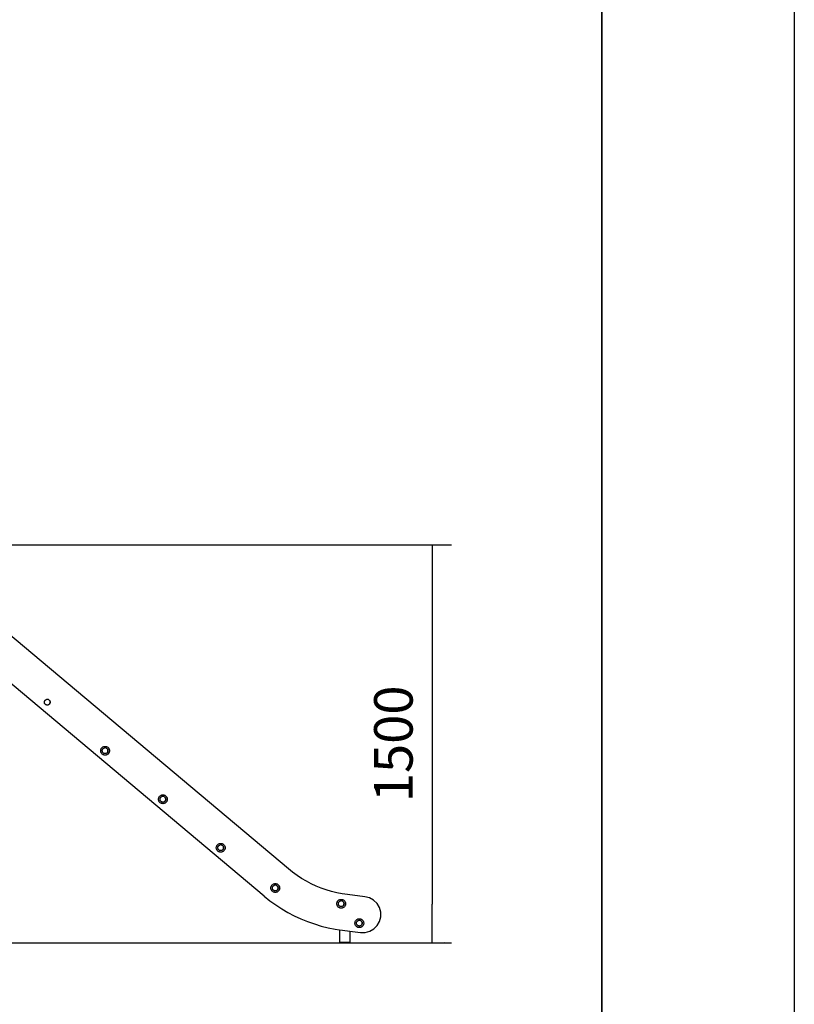
# Model space of a CAD drawing. Units: millimetres. Extents: x -5 to 212, y -5 to 302.
# Drawn here: x 164 to 212, y 183 to 245 of the extents above; entities that cross this region are included whole.
import ezdxf
from ezdxf.lldxf.tags import DXFTag

# ---------------------------------------------------------------- set-up
doc = ezdxf.new("R2010")
doc.units = ezdxf.units.MM
doc.layers.add('Predeterminado', color=7, linetype='Continuous')
doc.styles.add('SEACAD_Arial', font='arial.ttf')
tags = doc.linetypes.add('HIDDEN2', pattern=[4.7625, 3.175, -1.5875]).pattern_tags.tags
tags[6:7] = [DXFTag(74, 4), DXFTag(75, 0), DXFTag(340, '0'), DXFTag(46, 0.0), DXFTag(50, 0.0), DXFTag(44, 0.0), DXFTag(45, 0.0)]
tags[4:5] = [DXFTag(74, 4), DXFTag(75, 0), DXFTag(340, '0'), DXFTag(46, 0.0), DXFTag(50, 0.0), DXFTag(44, 0.0), DXFTag(45, 0.0)]
doc.dimstyles.new('UNE', dxfattribs={"dimtxt": 2.4, "dimasz": 2.4, "dimexe": 1.2, "dimexo": 0, "dimgap": 1.2, "dimtad": 1, "dimdec": 0, "dimlfac": 100, "dimrnd": 10, "dimtxsty": 'SEACAD_Arial', "dimblk1": '_SE_FILLED', "dimblk2": '_SE_FILLED', "dimsah": 1, "dimcen": 1.2, "dimadec": 1, "dimazin": 0, "dimtfac": 1, "dimtdec": 0, "dimtmove": 0, "dimatfit": 3, "dimfxl": 1, "dimtolj": 1, "dimarcsym": 0})

# ---------------------------------------------------------------- blocks, each defined once
blk = doc.blocks.new('_SE_FILLED')
at = {"color": 0}
blk.add_line((0, 0), (-1, 0), dxfattribs=at)
blk.add_solid([(0, 0), (-1, -0.1665), (-1, 0.1665), (0, 0)], dxfattribs=at)
blk = doc.blocks.new('*D183')
at = {"color": 0, "lineweight": -2}
for p, q in [((154.479, 212.116), (190.565, 212.116)), ((189.365, 209.716), (189.365, 189.738)), ((154.485, 187.338), (190.565, 187.338))]:
    blk.add_line(p, q, dxfattribs=at)
at = {"layer": 'Defpoints', "color": 0}
for p in [(154.479, 212.116), (154.485, 187.338), (189.365, 187.338)]:
    blk.add_point(p, dxfattribs=at)
at = {"color": 0, "lineweight": -2, "xscale": 2.4, "yscale": 2.4, "zscale": 2.4}
for p, rotation in [((189.365, 212.116), 90), ((189.365, 187.338), 270)]:
    blk.add_blockref('_SE_FILLED', p, dxfattribs=dict(at, rotation=rotation))
at = {"color": 0, "insert": (186.94, 199.727), "char_height": 2.4, "attachment_point": 5, "rotation": 90, "style": 'SEACAD_Arial'}
blk.add_mtext('\\A1;1500', dxfattribs=at)

msp = doc.modelspace()

# ---------------------------------------------------------------- linework, layer by layer
at = {"color": 0}
msp.add_line((211.927, 302.032), (211.927, -4.968), dxfattribs=at)
for p, q in [((180.394, 191.939), (161.457, 207.83)), ((178.889, 190.235), (161.591, 204.75)), ((165.222, 202.425), (165.234, 202.44)), ((165.234, 202.44), (165.247, 202.453)), ((165.247, 202.453), (165.262, 202.465)), ((165.262, 202.465), (165.277, 202.475)), ((165.277, 202.475), (165.294, 202.483)), ((165.294, 202.483), (165.311, 202.49)), ((165.312, 202.49), (165.311, 202.49)), ((165.33, 202.495), (165.312, 202.49)), ((165.348, 202.498), (165.33, 202.495)), ((165.367, 202.499), (165.348, 202.498)), ((165.386, 202.498), (165.367, 202.499)), ((165.404, 202.495), (165.386, 202.498)), ((165.422, 202.49), (165.404, 202.495)), ((165.439, 202.483), (165.422, 202.49)), ((165.439, 202.483), (165.456, 202.475)), ((165.456, 202.475), (165.471, 202.465)), ((165.471, 202.465), (165.486, 202.453)), ((165.486, 202.453), (165.499, 202.44)), ((165.499, 202.44), (165.511, 202.425)), ((165.188, 202.321), (165.189, 202.339)), ((165.189, 202.302), (165.188, 202.321)), ((165.189, 202.339), (165.192, 202.358)), ((165.192, 202.283), (165.189, 202.302)), ((165.192, 202.358), (165.197, 202.376)), ((165.197, 202.265), (165.192, 202.283)), ((165.197, 202.376), (165.204, 202.393)), ((165.204, 202.248), (165.197, 202.265)), ((165.204, 202.393), (165.212, 202.41)), ((165.212, 202.231), (165.204, 202.248)), ((165.212, 202.41), (165.222, 202.425)), ((165.222, 202.216), (165.212, 202.231)), ((165.234, 202.201), (165.222, 202.216)), ((165.247, 202.188), (165.234, 202.201)), ((165.262, 202.176), (165.247, 202.188)), ((165.277, 202.166), (165.262, 202.176)), ((165.294, 202.158), (165.277, 202.166)), ((165.311, 202.151), (165.294, 202.158)), ((165.311, 202.151), (165.312, 202.151)), ((165.33, 202.146), (165.312, 202.151)), ((165.348, 202.143), (165.33, 202.146)), ((165.367, 202.142), (165.348, 202.143)), ((165.386, 202.143), (165.367, 202.142)), ((165.404, 202.146), (165.386, 202.143)), ((165.422, 202.151), (165.404, 202.146)), ((165.439, 202.158), (165.422, 202.151)), ((165.456, 202.166), (165.439, 202.158)), ((165.471, 202.176), (165.456, 202.166)), ((165.486, 202.188), (165.471, 202.176)), ((165.499, 202.201), (165.486, 202.188)), ((165.511, 202.216), (165.499, 202.201)), ((165.511, 202.425), (165.521, 202.41)), ((165.521, 202.231), (165.511, 202.216)), ((165.521, 202.41), (165.529, 202.393)), ((165.529, 202.248), (165.521, 202.231)), ((165.529, 202.393), (165.536, 202.376)), ((165.536, 202.265), (165.529, 202.248)), ((165.536, 202.376), (165.53, 202.393)), ((165.53, 202.248), (165.536, 202.265)), ((165.541, 202.358), (165.536, 202.376)), ((165.536, 202.376), (165.541, 202.358)), ((165.536, 202.265), (165.541, 202.283)), ((165.541, 202.283), (165.536, 202.265)), ((165.544, 202.339), (165.541, 202.358)), ((165.541, 202.358), (165.544, 202.339)), ((165.541, 202.283), (165.544, 202.302)), ((165.544, 202.302), (165.541, 202.283)), ((165.545, 202.321), (165.544, 202.339)), ((165.544, 202.339), (165.545, 202.321)), ((165.544, 202.302), (165.545, 202.321)), ((165.545, 202.321), (165.544, 202.302)), ((168.702, 199.354), (168.71, 199.382)), ((168.71, 199.382), (168.72, 199.408)), ((168.72, 199.408), (168.733, 199.434)), ((168.733, 199.434), (168.749, 199.458)), ((168.749, 199.458), (168.767, 199.48)), ((168.767, 199.48), (168.787, 199.501)), ((168.787, 199.501), (168.809, 199.519)), ((168.801, 199.352), (168.807, 199.369)), ((168.807, 199.369), (168.816, 199.386)), ((168.809, 199.519), (168.833, 199.534)), ((168.816, 199.386), (168.826, 199.402)), ((168.826, 199.402), (168.838, 199.416)), ((168.833, 199.534), (168.859, 199.548)), ((168.838, 199.416), (168.851, 199.429)), ((168.851, 199.429), (168.865, 199.441)), ((168.859, 199.548), (168.886, 199.558)), ((168.865, 199.441), (168.881, 199.451)), ((168.881, 199.451), (168.898, 199.46)), ((168.886, 199.558), (168.914, 199.565)), ((168.898, 199.46), (168.915, 199.466)), ((168.914, 199.565), (168.942, 199.57)), ((168.916, 199.466), (168.915, 199.466)), ((168.934, 199.471), (168.916, 199.466)), ((168.952, 199.474), (168.934, 199.471)), ((168.942, 199.57), (168.971, 199.571)), ((168.971, 199.475), (168.952, 199.474)), ((168.971, 199.571), (168.999, 199.57)), ((168.989, 199.474), (168.971, 199.475)), ((169.008, 199.471), (168.989, 199.474)), ((168.999, 199.57), (169.028, 199.565)), ((169.026, 199.466), (169.008, 199.471)), ((169.043, 199.46), (169.026, 199.466)), ((169.028, 199.565), (169.055, 199.558)), ((169.043, 199.46), (169.059, 199.451)), ((169.055, 199.558), (169.082, 199.548)), ((169.059, 199.451), (169.075, 199.441)), ((169.075, 199.441), (169.09, 199.429)), ((169.082, 199.548), (169.108, 199.534)), ((169.09, 199.429), (169.103, 199.416)), ((169.103, 199.416), (169.114, 199.402)), ((169.108, 199.534), (169.132, 199.519)), ((169.114, 199.402), (169.125, 199.386)), ((169.125, 199.386), (169.133, 199.369)), ((169.132, 199.519), (169.154, 199.501)), ((169.133, 199.369), (169.14, 199.352)), ((169.14, 199.352), (169.134, 199.369)), ((169.154, 199.501), (169.175, 199.48)), ((169.175, 199.48), (169.193, 199.458)), ((169.193, 199.458), (169.208, 199.434)), ((169.208, 199.434), (169.221, 199.408)), ((169.221, 199.408), (169.232, 199.382)), ((169.232, 199.382), (169.239, 199.354)), ((168.696, 199.297), (168.698, 199.326)), ((168.698, 199.268), (168.696, 199.297)), ((168.698, 199.326), (168.702, 199.354)), ((168.702, 199.24), (168.698, 199.268)), ((168.71, 199.212), (168.702, 199.24)), ((168.72, 199.185), (168.71, 199.212)), ((168.733, 199.16), (168.72, 199.185)), ((168.749, 199.136), (168.733, 199.16)), ((168.767, 199.113), (168.749, 199.136)), ((168.787, 199.093), (168.767, 199.113)), ((168.809, 199.075), (168.787, 199.093)), ((168.792, 199.297), (168.793, 199.315)), ((168.793, 199.278), (168.792, 199.297)), ((168.793, 199.315), (168.796, 199.334)), ((168.796, 199.26), (168.793, 199.278)), ((168.796, 199.334), (168.801, 199.352)), ((168.801, 199.242), (168.796, 199.26)), ((168.807, 199.224), (168.801, 199.242)), ((168.816, 199.208), (168.807, 199.224)), ((168.833, 199.059), (168.809, 199.075)), ((168.826, 199.192), (168.816, 199.208)), ((168.838, 199.178), (168.826, 199.192)), ((168.859, 199.046), (168.833, 199.059)), ((168.851, 199.164), (168.838, 199.178)), ((168.865, 199.153), (168.851, 199.164)), ((168.886, 199.036), (168.859, 199.046)), ((168.881, 199.142), (168.865, 199.153)), ((168.898, 199.134), (168.881, 199.142)), ((168.914, 199.028), (168.886, 199.036)), ((168.915, 199.127), (168.898, 199.134)), ((168.942, 199.024), (168.914, 199.028)), ((168.915, 199.127), (168.916, 199.127)), ((168.934, 199.122), (168.916, 199.127)), ((168.952, 199.119), (168.934, 199.122)), ((168.971, 199.022), (168.942, 199.024)), ((168.971, 199.119), (168.952, 199.119)), ((168.989, 199.119), (168.971, 199.119)), ((168.999, 199.024), (168.971, 199.022)), ((169.008, 199.122), (168.989, 199.119)), ((169.028, 199.028), (168.999, 199.024)), ((169.026, 199.127), (169.008, 199.122)), ((169.043, 199.134), (169.026, 199.127)), ((169.055, 199.036), (169.028, 199.028)), ((169.059, 199.142), (169.043, 199.134)), ((169.082, 199.046), (169.055, 199.036)), ((169.075, 199.153), (169.059, 199.142)), ((169.09, 199.164), (169.075, 199.153)), ((169.108, 199.059), (169.082, 199.046)), ((169.103, 199.178), (169.09, 199.164)), ((169.114, 199.192), (169.103, 199.178)), ((169.132, 199.075), (169.108, 199.059)), ((169.125, 199.208), (169.114, 199.192)), ((169.133, 199.224), (169.125, 199.208)), ((169.154, 199.093), (169.132, 199.075)), ((169.14, 199.242), (169.133, 199.224)), ((169.134, 199.224), (169.14, 199.242)), ((169.145, 199.334), (169.14, 199.352)), ((169.14, 199.352), (169.145, 199.334)), ((169.14, 199.242), (169.145, 199.26)), ((169.145, 199.26), (169.14, 199.242)), ((169.148, 199.315), (169.145, 199.334)), ((169.145, 199.334), (169.148, 199.315)), ((169.145, 199.26), (169.148, 199.278)), ((169.148, 199.278), (169.145, 199.26)), ((169.149, 199.297), (169.148, 199.315)), ((169.148, 199.315), (169.149, 199.297)), ((169.148, 199.278), (169.149, 199.297)), ((169.149, 199.297), (169.148, 199.278)), ((169.175, 199.113), (169.154, 199.093)), ((169.193, 199.136), (169.175, 199.113)), ((169.208, 199.16), (169.193, 199.136)), ((169.221, 199.185), (169.208, 199.16)), ((169.232, 199.212), (169.221, 199.185)), ((169.239, 199.24), (169.232, 199.212)), ((169.239, 199.354), (169.243, 199.326)), ((169.243, 199.268), (169.239, 199.24)), ((169.243, 199.326), (169.245, 199.297)), ((169.245, 199.297), (169.243, 199.268)), ((172.298, 196.273), (172.3, 196.302)), ((172.3, 196.302), (172.304, 196.33)), ((172.304, 196.33), (172.312, 196.358)), ((172.312, 196.358), (172.322, 196.385)), ((172.322, 196.385), (172.335, 196.41)), ((172.335, 196.41), (172.35, 196.434)), ((172.35, 196.434), (172.369, 196.457)), ((172.369, 196.457), (172.389, 196.477)), ((172.389, 196.477), (172.411, 196.495)), ((172.395, 196.292), (172.398, 196.31)), ((172.398, 196.31), (172.402, 196.328)), ((172.402, 196.328), (172.409, 196.346)), ((172.409, 196.346), (172.418, 196.362)), ((172.411, 196.495), (172.435, 196.511)), ((172.418, 196.362), (172.428, 196.378)), ((172.428, 196.378), (172.439, 196.392)), ((172.435, 196.511), (172.461, 196.524)), ((172.439, 196.392), (172.453, 196.406)), ((172.453, 196.406), (172.467, 196.417)), ((172.461, 196.524), (172.488, 196.534)), ((172.467, 196.417), (172.483, 196.427)), ((172.483, 196.427), (172.499, 196.436)), ((172.488, 196.534), (172.515, 196.541)), ((172.499, 196.436), (172.517, 196.442)), ((172.515, 196.541), (172.544, 196.546)), ((172.535, 196.447), (172.517, 196.443)), ((172.517, 196.443), (172.517, 196.442)), ((172.554, 196.45), (172.535, 196.447)), ((172.544, 196.546), (172.572, 196.547)), ((172.572, 196.451), (172.554, 196.45)), ((172.572, 196.547), (172.601, 196.546)), ((172.591, 196.45), (172.572, 196.451)), ((172.61, 196.447), (172.591, 196.45)), ((172.601, 196.546), (172.63, 196.541)), ((172.628, 196.443), (172.61, 196.447)), ((172.645, 196.436), (172.628, 196.443)), ((172.63, 196.541), (172.657, 196.534)), ((172.645, 196.436), (172.661, 196.427)), ((172.657, 196.534), (172.684, 196.524)), ((172.661, 196.427), (172.677, 196.417)), ((172.677, 196.417), (172.691, 196.406)), ((172.684, 196.524), (172.71, 196.511)), ((172.691, 196.406), (172.705, 196.392)), ((172.705, 196.392), (172.716, 196.378)), ((172.71, 196.511), (172.734, 196.495)), ((172.716, 196.378), (172.726, 196.362)), ((172.726, 196.362), (172.735, 196.346)), ((172.734, 196.495), (172.756, 196.477)), ((172.742, 196.328), (172.735, 196.346)), ((172.735, 196.346), (172.742, 196.328)), ((172.747, 196.31), (172.742, 196.328)), ((172.742, 196.328), (172.746, 196.31)), ((172.746, 196.31), (172.749, 196.292)), ((172.75, 196.292), (172.747, 196.31)), ((172.756, 196.477), (172.776, 196.457)), ((172.776, 196.457), (172.794, 196.434)), ((172.794, 196.434), (172.81, 196.41)), ((172.81, 196.41), (172.823, 196.385)), ((172.823, 196.385), (172.833, 196.358)), ((172.833, 196.358), (172.841, 196.33)), ((172.841, 196.33), (172.845, 196.302)), ((172.845, 196.302), (172.847, 196.273)), ((172.3, 196.244), (172.298, 196.273)), ((172.304, 196.216), (172.3, 196.244)), ((172.312, 196.188), (172.304, 196.216)), ((172.322, 196.161), (172.312, 196.188)), ((172.335, 196.136), (172.322, 196.161)), ((172.35, 196.112), (172.335, 196.136)), ((172.369, 196.089), (172.35, 196.112)), ((172.389, 196.069), (172.369, 196.089)), ((172.411, 196.051), (172.389, 196.069)), ((172.394, 196.273), (172.395, 196.292)), ((172.395, 196.254), (172.394, 196.273)), ((172.398, 196.236), (172.395, 196.254)), ((172.402, 196.218), (172.398, 196.236)), ((172.409, 196.2), (172.402, 196.218)), ((172.418, 196.184), (172.409, 196.2)), ((172.435, 196.035), (172.411, 196.051)), ((172.428, 196.168), (172.418, 196.184)), ((172.439, 196.154), (172.428, 196.168)), ((172.461, 196.022), (172.435, 196.035)), ((172.453, 196.14), (172.439, 196.154)), ((172.467, 196.129), (172.453, 196.14)), ((172.488, 196.012), (172.461, 196.022)), ((172.483, 196.119), (172.467, 196.129)), ((172.499, 196.11), (172.483, 196.119)), ((172.515, 196.005), (172.488, 196.012)), ((172.517, 196.104), (172.499, 196.11)), ((172.544, 196), (172.515, 196.005)), ((172.517, 196.104), (172.517, 196.103)), ((172.535, 196.099), (172.517, 196.103)), ((172.554, 196.096), (172.535, 196.099)), ((172.572, 195.999), (172.544, 196)), ((172.572, 196.095), (172.554, 196.096)), ((172.591, 196.096), (172.572, 196.095)), ((172.601, 196), (172.572, 195.999)), ((172.61, 196.099), (172.591, 196.096)), ((172.63, 196.005), (172.601, 196)), ((172.628, 196.103), (172.61, 196.099)), ((172.645, 196.11), (172.628, 196.103)), ((172.657, 196.012), (172.63, 196.005)), ((172.661, 196.119), (172.645, 196.11)), ((172.684, 196.022), (172.657, 196.012)), ((172.677, 196.129), (172.661, 196.119)), ((172.691, 196.14), (172.677, 196.129)), ((172.71, 196.035), (172.684, 196.022)), ((172.705, 196.154), (172.691, 196.14)), ((172.716, 196.168), (172.705, 196.154)), ((172.734, 196.051), (172.71, 196.035)), ((172.726, 196.184), (172.716, 196.168)), ((172.735, 196.2), (172.726, 196.184)), ((172.756, 196.069), (172.734, 196.051)), ((172.735, 196.2), (172.742, 196.218)), ((172.742, 196.218), (172.735, 196.2)), ((172.742, 196.218), (172.747, 196.236)), ((172.746, 196.236), (172.742, 196.218)), ((172.749, 196.254), (172.746, 196.236)), ((172.747, 196.236), (172.75, 196.254)), ((172.749, 196.292), (172.75, 196.273)), ((172.75, 196.273), (172.749, 196.254)), ((172.751, 196.273), (172.75, 196.292)), ((172.75, 196.254), (172.751, 196.273)), ((172.776, 196.089), (172.756, 196.069)), ((172.794, 196.112), (172.776, 196.089)), ((172.81, 196.136), (172.794, 196.112)), ((172.823, 196.161), (172.81, 196.136)), ((172.833, 196.188), (172.823, 196.161)), ((172.841, 196.216), (172.833, 196.188)), ((172.845, 196.244), (172.841, 196.216)), ((172.847, 196.273), (172.845, 196.244)), ((175.902, 193.251), (175.904, 193.279)), ((175.904, 193.222), (175.902, 193.251)), ((175.904, 193.279), (175.908, 193.308)), ((175.908, 193.308), (175.916, 193.336)), ((175.916, 193.336), (175.926, 193.362)), ((175.926, 193.362), (175.939, 193.388)), ((175.939, 193.388), (175.955, 193.412)), ((175.955, 193.412), (175.973, 193.434)), ((175.973, 193.434), (175.993, 193.455)), ((175.993, 193.455), (176.016, 193.473)), ((175.998, 193.251), (175.999, 193.269)), ((175.999, 193.232), (175.998, 193.251)), ((175.999, 193.269), (176.002, 193.288)), ((176.002, 193.214), (175.999, 193.232)), ((176.002, 193.288), (176.007, 193.306)), ((176.007, 193.306), (176.013, 193.323)), ((176.013, 193.323), (176.022, 193.34)), ((176.016, 193.473), (176.04, 193.488)), ((176.022, 193.34), (176.032, 193.356)), ((176.032, 193.356), (176.044, 193.37)), ((176.04, 193.488), (176.065, 193.501)), ((176.044, 193.37), (176.057, 193.383)), ((176.057, 193.383), (176.072, 193.395)), ((176.065, 193.501), (176.092, 193.512)), ((176.072, 193.395), (176.087, 193.405)), ((176.087, 193.405), (176.104, 193.414)), ((176.092, 193.512), (176.12, 193.519)), ((176.104, 193.414), (176.121, 193.42)), ((176.12, 193.519), (176.148, 193.524)), ((176.122, 193.42), (176.121, 193.42)), ((176.14, 193.425), (176.122, 193.42)), ((176.158, 193.428), (176.14, 193.425)), ((176.148, 193.524), (176.177, 193.525)), ((176.177, 193.429), (176.158, 193.428)), ((176.177, 193.525), (176.206, 193.524)), ((176.195, 193.428), (176.177, 193.429)), ((176.214, 193.425), (176.195, 193.428)), ((176.206, 193.524), (176.234, 193.519)), ((176.232, 193.42), (176.214, 193.425)), ((176.249, 193.414), (176.232, 193.42)), ((176.234, 193.519), (176.262, 193.512)), ((176.249, 193.414), (176.266, 193.405)), ((176.262, 193.512), (176.288, 193.501)), ((176.266, 193.405), (176.281, 193.395)), ((176.281, 193.395), (176.296, 193.383)), ((176.288, 193.501), (176.314, 193.488)), ((176.296, 193.383), (176.309, 193.37)), ((176.309, 193.37), (176.321, 193.356)), ((176.314, 193.488), (176.338, 193.473)), ((176.321, 193.356), (176.331, 193.34)), ((176.331, 193.34), (176.339, 193.323)), ((176.338, 193.473), (176.36, 193.455)), ((176.339, 193.323), (176.346, 193.306)), ((176.346, 193.306), (176.34, 193.323)), ((176.351, 193.288), (176.346, 193.306)), ((176.346, 193.306), (176.351, 193.288)), ((176.354, 193.269), (176.351, 193.288)), ((176.351, 193.288), (176.354, 193.269)), ((176.351, 193.214), (176.354, 193.232)), ((176.354, 193.232), (176.351, 193.214)), ((176.355, 193.251), (176.354, 193.269)), ((176.354, 193.269), (176.355, 193.251)), ((176.354, 193.232), (176.355, 193.251)), ((176.355, 193.251), (176.354, 193.232)), ((176.36, 193.455), (176.381, 193.434)), ((176.381, 193.434), (176.399, 193.412)), ((176.399, 193.412), (176.414, 193.388)), ((176.414, 193.388), (176.427, 193.362)), ((176.427, 193.362), (176.438, 193.336)), ((176.438, 193.336), (176.445, 193.308)), ((176.445, 193.308), (176.45, 193.279)), ((176.45, 193.279), (176.451, 193.251)), ((176.451, 193.251), (176.45, 193.222)), ((175.908, 193.194), (175.904, 193.222)), ((175.916, 193.166), (175.908, 193.194)), ((175.926, 193.139), (175.916, 193.166)), ((175.939, 193.114), (175.926, 193.139)), ((175.955, 193.089), (175.939, 193.114)), ((175.973, 193.067), (175.955, 193.089)), ((175.993, 193.047), (175.973, 193.067)), ((176.016, 193.029), (175.993, 193.047)), ((176.007, 193.196), (176.002, 193.214)), ((176.013, 193.178), (176.007, 193.196)), ((176.022, 193.162), (176.013, 193.178)), ((176.04, 193.013), (176.016, 193.029)), ((176.032, 193.146), (176.022, 193.162)), ((176.044, 193.131), (176.032, 193.146)), ((176.065, 193), (176.04, 193.013)), ((176.057, 193.118), (176.044, 193.131)), ((176.072, 193.106), (176.057, 193.118)), ((176.092, 192.99), (176.065, 193)), ((176.087, 193.096), (176.072, 193.106)), ((176.104, 193.088), (176.087, 193.096)), ((176.12, 192.982), (176.092, 192.99)), ((176.121, 193.081), (176.104, 193.088)), ((176.148, 192.978), (176.12, 192.982)), ((176.121, 193.081), (176.122, 193.081)), ((176.14, 193.076), (176.122, 193.081)), ((176.158, 193.073), (176.14, 193.076)), ((176.177, 192.976), (176.148, 192.978)), ((176.177, 193.072), (176.158, 193.073)), ((176.195, 193.073), (176.177, 193.072)), ((176.206, 192.978), (176.177, 192.976)), ((176.214, 193.076), (176.195, 193.073)), ((176.234, 192.982), (176.206, 192.978)), ((176.232, 193.081), (176.214, 193.076)), ((176.249, 193.088), (176.232, 193.081)), ((176.262, 192.99), (176.234, 192.982)), ((176.266, 193.096), (176.249, 193.088)), ((176.288, 193), (176.262, 192.99)), ((176.281, 193.106), (176.266, 193.096)), ((176.296, 193.118), (176.281, 193.106)), ((176.314, 193.013), (176.288, 193)), ((176.309, 193.131), (176.296, 193.118)), ((176.321, 193.146), (176.309, 193.131)), ((176.338, 193.029), (176.314, 193.013)), ((176.331, 193.162), (176.321, 193.146)), ((176.339, 193.178), (176.331, 193.162)), ((176.36, 193.047), (176.338, 193.029)), ((176.346, 193.196), (176.339, 193.178)), ((176.34, 193.178), (176.346, 193.196)), ((176.346, 193.196), (176.351, 193.214)), ((176.351, 193.214), (176.346, 193.196)), ((176.381, 193.067), (176.36, 193.047)), ((176.399, 193.089), (176.381, 193.067)), ((176.414, 193.114), (176.399, 193.089)), ((176.427, 193.139), (176.414, 193.114)), ((176.438, 193.166), (176.427, 193.139)), ((176.445, 193.194), (176.438, 193.166)), ((176.45, 193.222), (176.445, 193.194)), ((180.66, 191.727), (180.394, 191.939)), ((180.935, 191.528), (180.66, 191.727)), ((181.22, 191.342), (180.935, 191.528)), ((179.303, 190.744), (179.304, 190.773)), ((179.304, 190.773), (179.309, 190.801)), ((179.309, 190.801), (179.316, 190.829)), ((179.316, 190.829), (179.326, 190.856)), ((179.326, 190.856), (179.34, 190.882)), ((179.34, 190.882), (179.355, 190.906)), ((179.355, 190.906), (179.373, 190.928)), ((179.373, 190.928), (179.394, 190.948)), ((179.394, 190.948), (179.416, 190.966)), ((179.399, 190.763), (179.402, 190.781)), ((179.402, 190.781), (179.407, 190.799)), ((179.407, 190.799), (179.414, 190.817)), ((179.414, 190.817), (179.422, 190.834)), ((179.416, 190.966), (179.44, 190.982)), ((179.422, 190.834), (179.432, 190.849)), ((179.432, 190.849), (179.444, 190.864)), ((179.44, 190.982), (179.466, 190.995)), ((179.444, 190.864), (179.457, 190.877)), ((179.457, 190.877), (179.472, 190.889)), ((179.466, 190.995), (179.492, 191.005)), ((179.472, 190.889), (179.488, 190.899)), ((179.488, 190.899), (179.504, 190.907)), ((179.492, 191.005), (179.52, 191.013)), ((179.504, 190.907), (179.522, 190.914)), ((179.52, 191.013), (179.548, 191.017)), ((179.54, 190.919), (179.522, 190.914)), ((179.522, 190.914), (179.522, 190.914)), ((179.559, 190.922), (179.54, 190.919)), ((179.548, 191.017), (179.577, 191.019)), ((179.577, 190.923), (179.559, 190.922)), ((179.577, 191.019), (179.606, 191.017)), ((179.596, 190.922), (179.577, 190.923)), ((179.614, 190.919), (179.596, 190.922)), ((179.606, 191.017), (179.634, 191.013)), ((179.632, 190.914), (179.614, 190.919)), ((179.65, 190.907), (179.632, 190.914)), ((179.634, 191.013), (179.662, 191.005)), ((179.65, 190.907), (179.666, 190.899)), ((179.662, 191.005), (179.689, 190.995)), ((179.666, 190.899), (179.682, 190.889)), ((179.682, 190.889), (179.696, 190.877)), ((179.689, 190.995), (179.714, 190.982)), ((179.696, 190.877), (179.709, 190.864)), ((179.709, 190.864), (179.721, 190.849)), ((179.714, 190.982), (179.738, 190.966)), ((179.721, 190.849), (179.731, 190.834)), ((179.731, 190.834), (179.74, 190.817)), ((179.738, 190.966), (179.761, 190.948)), ((179.747, 190.799), (179.74, 190.817)), ((179.74, 190.817), (179.746, 190.799)), ((179.746, 190.799), (179.751, 190.781)), ((179.752, 190.781), (179.747, 190.799)), ((179.751, 190.781), (179.754, 190.763)), ((179.755, 190.763), (179.752, 190.781)), ((179.761, 190.948), (179.781, 190.928)), ((179.781, 190.928), (179.799, 190.906)), ((179.799, 190.906), (179.815, 190.882)), ((179.815, 190.882), (179.828, 190.856)), ((179.828, 190.856), (179.838, 190.829)), ((179.838, 190.829), (179.846, 190.801)), ((179.846, 190.801), (179.85, 190.773)), ((179.85, 190.773), (179.852, 190.744)), ((181.514, 191.17), (181.22, 191.342)), ((181.815, 191.012), (181.514, 191.17)), ((182.123, 190.869), (181.815, 191.012)), ((182.438, 190.741), (182.123, 190.869)), ((178.889, 190.235), (179.24, 189.954)), ((179.304, 190.716), (179.303, 190.744)), ((179.309, 190.687), (179.304, 190.716)), ((179.316, 190.66), (179.309, 190.687)), ((179.326, 190.633), (179.316, 190.66)), ((179.34, 190.607), (179.326, 190.633)), ((179.355, 190.583), (179.34, 190.607)), ((179.373, 190.561), (179.355, 190.583)), ((179.394, 190.54), (179.373, 190.561)), ((179.416, 190.522), (179.394, 190.54)), ((179.398, 190.744), (179.399, 190.763)), ((179.399, 190.726), (179.398, 190.744)), ((179.402, 190.707), (179.399, 190.726)), ((179.407, 190.689), (179.402, 190.707)), ((179.414, 190.672), (179.407, 190.689)), ((179.422, 190.655), (179.414, 190.672)), ((179.44, 190.507), (179.416, 190.522)), ((179.432, 190.64), (179.422, 190.655)), ((179.444, 190.625), (179.432, 190.64)), ((179.466, 190.494), (179.44, 190.507)), ((179.457, 190.612), (179.444, 190.625)), ((179.472, 190.6), (179.457, 190.612)), ((179.492, 190.483), (179.466, 190.494)), ((179.488, 190.59), (179.472, 190.6)), ((179.504, 190.581), (179.488, 190.59)), ((179.52, 190.476), (179.492, 190.483)), ((179.522, 190.575), (179.504, 190.581)), ((179.548, 190.472), (179.52, 190.476)), ((179.522, 190.575), (179.522, 190.575)), ((179.54, 190.57), (179.522, 190.575)), ((179.559, 190.567), (179.54, 190.57)), ((179.577, 190.47), (179.548, 190.472)), ((179.577, 190.566), (179.559, 190.567)), ((179.596, 190.567), (179.577, 190.566)), ((179.606, 190.472), (179.577, 190.47)), ((179.614, 190.57), (179.596, 190.567)), ((179.634, 190.476), (179.606, 190.472)), ((179.632, 190.575), (179.614, 190.57)), ((179.65, 190.581), (179.632, 190.575)), ((179.662, 190.483), (179.634, 190.476)), ((179.666, 190.59), (179.65, 190.581)), ((179.689, 190.494), (179.662, 190.483)), ((179.682, 190.6), (179.666, 190.59)), ((179.696, 190.612), (179.682, 190.6)), ((179.714, 190.507), (179.689, 190.494)), ((179.709, 190.625), (179.696, 190.612)), ((179.721, 190.64), (179.709, 190.625)), ((179.738, 190.522), (179.714, 190.507)), ((179.731, 190.655), (179.721, 190.64)), ((179.74, 190.672), (179.731, 190.655)), ((179.761, 190.54), (179.738, 190.522)), ((179.74, 190.672), (179.747, 190.689)), ((179.746, 190.689), (179.74, 190.672)), ((179.751, 190.707), (179.746, 190.689)), ((179.747, 190.689), (179.752, 190.707)), ((179.754, 190.726), (179.751, 190.707)), ((179.752, 190.707), (179.755, 190.726)), ((179.754, 190.763), (179.755, 190.744)), ((179.755, 190.744), (179.754, 190.726)), ((179.755, 190.744), (179.755, 190.763)), ((179.755, 190.726), (179.755, 190.744)), ((179.781, 190.561), (179.761, 190.54)), ((179.799, 190.583), (179.781, 190.561)), ((179.815, 190.607), (179.799, 190.583)), ((179.828, 190.633), (179.815, 190.607)), ((179.838, 190.66), (179.828, 190.633)), ((179.846, 190.687), (179.838, 190.66)), ((179.85, 190.716), (179.846, 190.687)), ((179.852, 190.744), (179.85, 190.716)), ((182.759, 190.629), (182.438, 190.741)), ((183.085, 190.531), (182.759, 190.629)), ((183.415, 190.45), (183.085, 190.531)), ((183.748, 190.384), (183.415, 190.45)), ((184.085, 190.335), (183.748, 190.384)), ((185.161, 190.202), (184.085, 190.335)), ((185.447, 190.132), (185.161, 190.202)), ((179.24, 189.954), (179.604, 189.691)), ((179.604, 189.691), (179.98, 189.446)), ((183.411, 189.765), (183.413, 189.794)), ((183.413, 189.736), (183.411, 189.765)), ((183.413, 189.794), (183.417, 189.822)), ((183.417, 189.708), (183.413, 189.736)), ((183.417, 189.822), (183.425, 189.85)), ((183.425, 189.68), (183.417, 189.708)), ((183.425, 189.85), (183.435, 189.877)), ((183.435, 189.654), (183.425, 189.68)), ((183.435, 189.877), (183.448, 189.902)), ((183.448, 189.628), (183.435, 189.654)), ((183.448, 189.902), (183.464, 189.926)), ((183.464, 189.604), (183.448, 189.628)), ((183.464, 189.926), (183.482, 189.949)), ((183.482, 189.582), (183.464, 189.604)), ((183.482, 189.949), (183.502, 189.969)), ((183.502, 189.561), (183.482, 189.582)), ((183.502, 189.969), (183.524, 189.987)), ((183.524, 189.543), (183.502, 189.561)), ((183.507, 189.765), (183.508, 189.784)), ((183.508, 189.746), (183.507, 189.765)), ((183.508, 189.784), (183.511, 189.802)), ((183.511, 189.728), (183.508, 189.746)), ((183.511, 189.802), (183.516, 189.82)), ((183.516, 189.71), (183.511, 189.728)), ((183.516, 189.82), (183.522, 189.838)), ((183.522, 189.693), (183.516, 189.71)), ((183.522, 189.838), (183.531, 189.854)), ((183.531, 189.676), (183.522, 189.693)), ((183.524, 189.987), (183.548, 190.003)), ((183.531, 189.854), (183.541, 189.87)), ((183.541, 189.66), (183.531, 189.676)), ((183.541, 189.87), (183.553, 189.884)), ((183.553, 189.646), (183.541, 189.66)), ((183.548, 190.003), (183.574, 190.016)), ((183.553, 189.884), (183.566, 189.898)), ((183.566, 189.633), (183.553, 189.646)), ((183.566, 189.898), (183.58, 189.909)), ((183.58, 189.621), (183.566, 189.633)), ((183.574, 190.016), (183.601, 190.026)), ((183.58, 189.909), (183.596, 189.92)), ((183.596, 189.611), (183.58, 189.621)), ((183.596, 189.92), (183.613, 189.928)), ((183.613, 189.602), (183.596, 189.611)), ((183.601, 190.026), (183.629, 190.033)), ((183.613, 189.928), (183.63, 189.935)), ((183.63, 189.596), (183.613, 189.602)), ((183.629, 190.033), (183.657, 190.038)), ((183.649, 189.94), (183.63, 189.935)), ((183.63, 189.935), (183.63, 189.935)), ((183.63, 189.596), (183.63, 189.596)), ((183.649, 189.591), (183.63, 189.596)), ((183.667, 189.942), (183.649, 189.94)), ((183.667, 189.588), (183.649, 189.591)), ((183.657, 190.038), (183.686, 190.039)), ((183.686, 189.943), (183.667, 189.942)), ((183.686, 189.587), (183.667, 189.588)), ((183.686, 190.039), (183.714, 190.038)), ((183.704, 189.942), (183.686, 189.943)), ((183.704, 189.588), (183.686, 189.587)), ((183.723, 189.94), (183.704, 189.942)), ((183.723, 189.591), (183.704, 189.588)), ((183.714, 190.038), (183.743, 190.033)), ((183.741, 189.935), (183.723, 189.94)), ((183.741, 189.596), (183.723, 189.591)), ((183.758, 189.928), (183.741, 189.935)), ((183.758, 189.602), (183.741, 189.596)), ((183.743, 190.033), (183.77, 190.026)), ((183.758, 189.928), (183.774, 189.92)), ((183.774, 189.611), (183.758, 189.602)), ((183.77, 190.026), (183.797, 190.016)), ((183.774, 189.92), (183.79, 189.909)), ((183.79, 189.621), (183.774, 189.611)), ((183.79, 189.909), (183.805, 189.898)), ((183.805, 189.633), (183.79, 189.621)), ((183.797, 190.016), (183.823, 190.003)), ((183.805, 189.898), (183.818, 189.884)), ((183.818, 189.646), (183.805, 189.633)), ((183.818, 189.884), (183.829, 189.87)), ((183.829, 189.66), (183.818, 189.646)), ((183.823, 190.003), (183.847, 189.987)), ((183.829, 189.87), (183.84, 189.854)), ((183.84, 189.676), (183.829, 189.66)), ((183.84, 189.854), (183.848, 189.838)), ((183.848, 189.693), (183.84, 189.676)), ((183.847, 189.987), (183.869, 189.969)), ((183.869, 189.561), (183.847, 189.543)), ((183.848, 189.838), (183.855, 189.82)), ((183.855, 189.71), (183.848, 189.693)), ((183.855, 189.82), (183.849, 189.838)), ((183.849, 189.693), (183.855, 189.71)), ((183.86, 189.802), (183.855, 189.82)), ((183.855, 189.82), (183.86, 189.802)), ((183.855, 189.71), (183.86, 189.728)), ((183.86, 189.728), (183.855, 189.71)), ((183.863, 189.784), (183.86, 189.802)), ((183.86, 189.802), (183.863, 189.784)), ((183.86, 189.728), (183.863, 189.746)), ((183.863, 189.746), (183.86, 189.728)), ((183.864, 189.765), (183.863, 189.784)), ((183.863, 189.784), (183.864, 189.765)), ((183.863, 189.746), (183.864, 189.765)), ((183.864, 189.765), (183.863, 189.746)), ((183.869, 189.969), (183.89, 189.949)), ((183.89, 189.582), (183.869, 189.561)), ((183.89, 189.949), (183.908, 189.926)), ((183.908, 189.604), (183.89, 189.582)), ((183.908, 189.926), (183.923, 189.902)), ((183.923, 189.628), (183.908, 189.604)), ((183.923, 189.902), (183.936, 189.877)), ((183.936, 189.654), (183.923, 189.628)), ((183.936, 189.877), (183.947, 189.85)), ((183.947, 189.68), (183.936, 189.654)), ((183.947, 189.85), (183.954, 189.822)), ((183.954, 189.708), (183.947, 189.68)), ((183.954, 189.822), (183.958, 189.794)), ((183.958, 189.736), (183.954, 189.708)), ((183.958, 189.794), (183.96, 189.765)), ((183.96, 189.765), (183.958, 189.736)), ((185.706, 189.989), (185.447, 190.132)), ((185.918, 189.784), (185.706, 189.989)), ((186.069, 189.531), (185.918, 189.784)), ((179.98, 189.446), (180.367, 189.219)), ((180.367, 189.219), (180.765, 189.01)), ((180.765, 189.01), (181.173, 188.821)), ((183.548, 189.528), (183.524, 189.543)), ((183.574, 189.514), (183.548, 189.528)), ((183.601, 189.504), (183.574, 189.514)), ((183.629, 189.497), (183.601, 189.504)), ((183.657, 189.492), (183.629, 189.497)), ((183.686, 189.491), (183.657, 189.492)), ((183.714, 189.492), (183.686, 189.491)), ((183.743, 189.497), (183.714, 189.492)), ((183.77, 189.504), (183.743, 189.497)), ((183.797, 189.514), (183.77, 189.504)), ((183.823, 189.528), (183.797, 189.514)), ((183.847, 189.543), (183.823, 189.528)), ((186.149, 189.247), (186.069, 189.531)), ((186.078, 188.666), (186.152, 188.952)), ((186.152, 188.952), (186.149, 189.247)), ((181.173, 188.821), (181.589, 188.652)), ((181.589, 188.652), (182.012, 188.503)), ((182.012, 188.503), (182.443, 188.375)), ((182.443, 188.375), (182.879, 188.267)), ((184.542, 188.554), (184.543, 188.583)), ((184.543, 188.525), (184.542, 188.554)), ((184.543, 188.583), (184.548, 188.611)), ((184.548, 188.497), (184.543, 188.525)), ((184.548, 188.611), (184.555, 188.639)), ((184.555, 188.469), (184.548, 188.497)), ((184.555, 188.639), (184.566, 188.665)), ((184.566, 188.442), (184.555, 188.469)), ((184.566, 188.665), (184.579, 188.691)), ((184.579, 188.417), (184.566, 188.442)), ((184.579, 188.691), (184.594, 188.715)), ((184.594, 188.393), (184.579, 188.417)), ((184.594, 188.715), (184.612, 188.737)), ((184.612, 188.37), (184.594, 188.393)), ((184.612, 188.737), (184.633, 188.758)), ((184.633, 188.35), (184.612, 188.37)), ((184.633, 188.758), (184.655, 188.776)), ((184.655, 188.332), (184.633, 188.35)), ((184.638, 188.554), (184.639, 188.572)), ((184.639, 188.535), (184.638, 188.554)), ((184.639, 188.572), (184.641, 188.591)), ((184.641, 188.517), (184.639, 188.535)), ((184.641, 188.591), (184.646, 188.609)), ((184.646, 188.499), (184.641, 188.517)), ((184.646, 188.609), (184.653, 188.626)), ((184.653, 188.481), (184.646, 188.499)), ((184.653, 188.626), (184.661, 188.643)), ((184.661, 188.465), (184.653, 188.481)), ((184.655, 188.776), (184.679, 188.791)), ((184.679, 188.316), (184.655, 188.332)), ((184.661, 188.643), (184.672, 188.659)), ((184.672, 188.449), (184.661, 188.465)), ((184.672, 188.659), (184.683, 188.673)), ((184.683, 188.434), (184.672, 188.449)), ((184.679, 188.791), (184.705, 188.804)), ((184.683, 188.673), (184.697, 188.686)), ((184.697, 188.421), (184.683, 188.434)), ((184.697, 188.686), (184.711, 188.698)), ((184.711, 188.41), (184.697, 188.421)), ((184.705, 188.804), (184.732, 188.815)), ((184.711, 188.698), (184.727, 188.708)), ((184.727, 188.399), (184.711, 188.41)), ((184.727, 188.708), (184.743, 188.717)), ((184.743, 188.391), (184.727, 188.399)), ((184.732, 188.815), (184.759, 188.822)), ((184.743, 188.717), (184.761, 188.723)), ((184.761, 188.384), (184.743, 188.391)), ((184.759, 188.822), (184.788, 188.827)), ((184.779, 188.728), (184.761, 188.723)), ((184.761, 188.723), (184.761, 188.723)), ((184.761, 188.384), (184.761, 188.384)), ((184.779, 188.379), (184.761, 188.384)), ((184.798, 188.731), (184.779, 188.728)), ((184.798, 188.376), (184.779, 188.379)), ((184.788, 188.827), (184.816, 188.828)), ((184.816, 188.732), (184.798, 188.731)), ((184.816, 188.375), (184.798, 188.376)), ((184.816, 188.828), (184.845, 188.827)), ((184.835, 188.731), (184.816, 188.732)), ((184.835, 188.376), (184.816, 188.375)), ((184.853, 188.728), (184.835, 188.731)), ((184.853, 188.379), (184.835, 188.376)), ((184.845, 188.827), (184.873, 188.822)), ((184.871, 188.723), (184.853, 188.728)), ((184.871, 188.384), (184.853, 188.379)), ((184.889, 188.717), (184.871, 188.723)), ((184.889, 188.391), (184.871, 188.384)), ((184.873, 188.822), (184.901, 188.815)), ((184.889, 188.717), (184.905, 188.708)), ((184.905, 188.399), (184.889, 188.391)), ((184.901, 188.815), (184.928, 188.804)), ((184.905, 188.708), (184.921, 188.698)), ((184.921, 188.41), (184.905, 188.399)), ((184.921, 188.698), (184.935, 188.686)), ((184.935, 188.421), (184.921, 188.41)), ((184.928, 188.804), (184.954, 188.791)), ((184.935, 188.686), (184.948, 188.673)), ((184.948, 188.434), (184.935, 188.421)), ((184.948, 188.673), (184.96, 188.659)), ((184.96, 188.449), (184.948, 188.434)), ((184.954, 188.791), (184.978, 188.776)), ((184.978, 188.332), (184.954, 188.316)), ((184.96, 188.659), (184.97, 188.643)), ((184.97, 188.465), (184.96, 188.449)), ((184.97, 188.643), (184.979, 188.626)), ((184.979, 188.481), (184.97, 188.465)), ((184.978, 188.776), (185, 188.758)), ((185, 188.35), (184.978, 188.332)), ((184.986, 188.609), (184.979, 188.626)), ((184.979, 188.626), (184.986, 188.609)), ((184.979, 188.481), (184.986, 188.499)), ((184.986, 188.499), (184.979, 188.481)), ((184.991, 188.591), (184.986, 188.609)), ((184.986, 188.609), (184.99, 188.591)), ((184.986, 188.499), (184.991, 188.517)), ((184.99, 188.517), (184.986, 188.499)), ((184.99, 188.591), (184.993, 188.572)), ((184.993, 188.535), (184.99, 188.517)), ((184.994, 188.572), (184.991, 188.591)), ((184.991, 188.517), (184.994, 188.535)), ((184.993, 188.572), (184.994, 188.554)), ((184.994, 188.554), (184.993, 188.535)), ((184.995, 188.554), (184.994, 188.572)), ((184.994, 188.535), (184.995, 188.554)), ((185, 188.758), (185.02, 188.737)), ((185.02, 188.37), (185, 188.35)), ((185.02, 188.737), (185.038, 188.715)), ((185.038, 188.393), (185.02, 188.37)), ((185.038, 188.715), (185.054, 188.691)), ((185.054, 188.417), (185.038, 188.393)), ((185.054, 188.691), (185.067, 188.665)), ((185.067, 188.442), (185.054, 188.417)), ((185.067, 188.665), (185.077, 188.639)), ((185.077, 188.469), (185.067, 188.442)), ((185.077, 188.639), (185.085, 188.611)), ((185.085, 188.497), (185.077, 188.469)), ((185.085, 188.611), (185.089, 188.583)), ((185.089, 188.525), (185.085, 188.497)), ((185.089, 188.583), (185.091, 188.554)), ((185.091, 188.554), (185.089, 188.525)), ((185.724, 188.2), (185.932, 188.41)), ((185.932, 188.41), (186.078, 188.666)), ((182.879, 188.267), (183.319, 188.181)), ((183.319, 188.181), (183.585, 188.141)), ((183.585, 188.141), (183.585, 187.349)), ((183.585, 188.141), (183.764, 188.115)), ((183.764, 188.115), (184.232, 188.058)), ((184.232, 188.058), (184.232, 187.349)), ((184.232, 188.058), (184.889, 187.977)), ((184.705, 188.303), (184.679, 188.316)), ((184.732, 188.293), (184.705, 188.303)), ((184.759, 188.285), (184.732, 188.293)), ((184.788, 188.281), (184.759, 188.285)), ((184.816, 188.279), (184.788, 188.281)), ((184.845, 188.281), (184.816, 188.279)), ((184.873, 188.285), (184.845, 188.281)), ((184.901, 188.293), (184.873, 188.285)), ((184.889, 187.977), (185.184, 187.976)), ((184.928, 188.303), (184.901, 188.293)), ((184.954, 188.316), (184.928, 188.303)), ((185.184, 187.976), (185.469, 188.052)), ((185.469, 188.052), (185.724, 188.2)), ((184.232, 187.349), (183.585, 187.349))]:
    msp.add_line(p, q)
at = {"layer": 'Predeterminado', "color": 7, "linetype": 'Continuous', "lineweight": 35}
msp.add_line((199.927, 10.032), (199.927, 287.032), dxfattribs=at)
at = {"layer": 'Predeterminado', "color": 7, "linetype": 'HIDDEN2', "lineweight": 25}
msp.add_line((33.334, 187.305), (190.145, 187.343), dxfattribs=at)

# ---------------------------------------------------------------- dimensions: what is measured, and where the dimension line sits
dim = msp.add_linear_dim(base=(189.365, 187.338), p1=(154.479, 212.116), p2=(154.485, 187.338), angle=90, text='1500', dimstyle='UNE')
dim.commit()
dim.dimension.update_dxf_attribs({"geometry": '*D183', "text_midpoint": (186.94, 199.727)})

doc.saveas('drawing.dxf')
